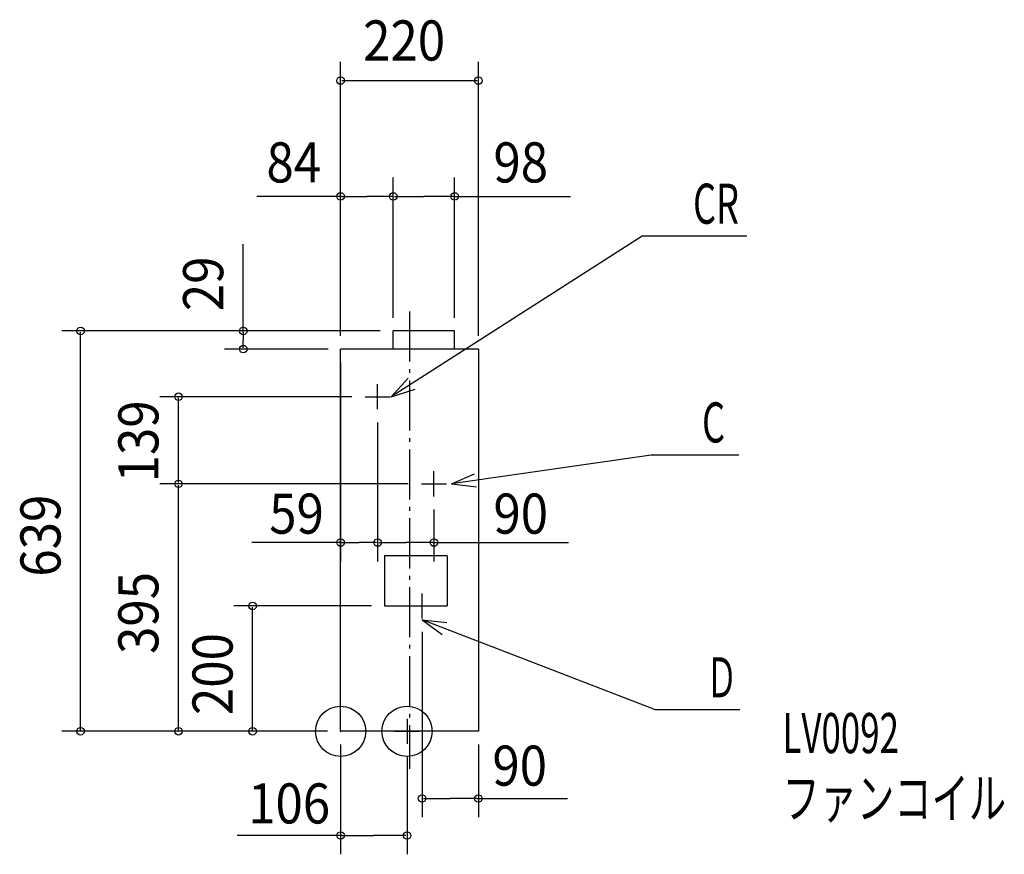
# Model space of a CAD drawing. Extents: x -512 to 1059, y -196 to 1136.
import ezdxf

# ---------------------------------------------------------------- set-up
doc = ezdxf.new("R2010")
doc.units = 0
doc.header["$LTSCALE"] = 20
doc.header["$PDMODE"] = 3
doc.header["$PDSIZE"] = -2
doc.linetypes.add('DASHDOT', pattern=[5.5, 4, -0.6, 0.3, -0.6])
for name, color, linetype in [('ARRANGE', 1, 'CONTINUOUS'), ('BASIS', 6, 'DASHDOT'), ('DETAIL', 5, 'CONTINUOUS'), ('ETC', 61, 'CONTINUOUS'), ('FIX', 11, 'CONTINUOUS'), ('NOTE', 4, 'CONTINUOUS'), ('OUTLINE', 3, 'CONTINUOUS'), ('SIZE', 30, 'CONTINUOUS')]:
    doc.layers.add(name, color=color, linetype=linetype)
doc.styles.get("Standard").update_dxf_attribs({"font": 'SIMPLEX', "width": 0.9, "bigfont": 'BIGFONT'})
doc.styles.add('STANDARD1', font='MONOTXT', dxfattribs={"bigfont": 'BIGFONT'})

msp = doc.modelspace()

# ---------------------------------------------------------------- linework, layer by layer
at = {"layer": 'ARRANGE', "color": 1, "linetype": 'CONTINUOUS'}
msp.add_circle((0, 0), 40, dxfattribs=at)
msp.add_point((0, 0), dxfattribs=at)
at = {"layer": 'BASIS', "color": 6, "linetype": 'DASHDOT'}
msp.add_line((110, 670), (110, -60), dxfattribs=at)
at = {"layer": 'DETAIL', "color": 5, "linetype": 'CONTINUOUS'}
for p, q in [((182, 639), (84, 639)), ((84, 610), (84, 639)), ((182, 610), (182, 639)), ((0, 0), (0, 610)), ((220, 610), (0, 610)), ((220, 610), (220, 0)), ((170, 280), (70, 280)), ((70, 280), (70, 200)), ((170, 280), (170, 200)), ((70, 200), (170, 200)), ((220, 0), (0, 0))]:
    msp.add_line(p, q, dxfattribs=at)
at = {"layer": 'FIX', "color": 11, "linetype": 'CONTINUOUS'}
msp.add_circle((106, 0), 40, dxfattribs=at)
at = {"layer": 'NOTE', "color": 4, "linetype": 'CONTINUOUS'}
for p, q in [((481.532307, 790.036058), (80.838094, 533.999925)), ((648.402556, 790.036058), (481.532307, 790.036058)), ((59, 514), (59, 554)), ((80.838094, 533.999925), (107.821622, 563.527695)), ((80.838094, 533.999925), (118.9704, 546.079959)), ((39, 534), (79, 534)), ((495.887654, 440.954271), (176.986531, 394.999925)), ((635.750799, 440.954271), (495.887654, 440.954271)), ((149, 375), (149, 415)), ((176.986531, 394.999925), (213.751945, 410.757601)), ((129, 395), (169, 395)), ((176.986531, 394.999925), (216.705151, 390.263765)), ((130, 180), (130, 220)), ((110, 200), (150, 200)), ((129.999959, 177.947801), (162.311626, 154.369079)), ((129.999959, 177.947801), (169.772045, 173.683863)), ((502.462117, 34.082688), (129.999959, 177.947801)), ((637.462117, 34.082688), (502.462117, 34.082688)), ((106, 20), (106, -20)), ((86, 0), (126, 0))]:
    msp.add_line(p, q, dxfattribs=at)
at = {"layer": 'OUTLINE', "color": 3, "linetype": 'CONTINUOUS'}
for p, q in [((220, 610), (0, 610)), ((0, 0), (0, 610)), ((0, 0), (0, 610)), ((220, 610), (0, 610)), ((220, 610), (220, 0)), ((220, 610), (220, 0)), ((220, 0), (0, 0)), ((220, 0), (0, 0))]:
    msp.add_line(p, q, dxfattribs=at)
at = {"layer": 'SIZE', "color": 30, "linetype": 'CONTINUOUS'}
for p, q in [((-0.000041, 631.000047), (-0.000041, 1068.579881)), ((219.999959, 631.000047), (219.999959, 1068.579881)), ((1.999959, 1038.579881), (217.999959, 1038.579881)), ((-0.000041, 651.000047), (-0.000041, 883.610398)), ((83.999959, 660.000047), (83.999959, 883.610398)), ((83.999959, 680.000047), (83.999959, 883.610398)), ((181.999959, 660.000047), (181.999959, 883.610398)), ((1.999959, 853.610398), (-133.628785, 853.610398)), ((1.999959, 853.610398), (41.999959, 853.610398)), ((81.999959, 853.610398), (41.999959, 853.610398)), ((85.999959, 853.610398), (132.999959, 853.610398)), ((179.999959, 853.610398), (132.999959, 853.610398)), ((179.999959, 853.610398), (367.02758, 853.610398)), ((-155.469524, 637.000047), (-155.469524, 777.367161)), ((42.999959, 639.000047), (-445.207805, 639.000047)), ((-415.207805, 2.000047), (-415.207805, 637.000047)), ((62.999959, 639.000047), (-185.469524, 639.000047)), ((-155.469524, 637.000047), (-155.469524, 624.500023)), ((-155.469524, 612), (-155.469524, 624.500023)), ((-20, 610), (-185.469524, 610)), ((-0.000041, 589.000047), (-0.000041, 271.27309)), ((17.999959, 534.000047), (-288.863078, 534.000047)), ((-258.863078, 396.999925), (-258.863078, 532.000047)), ((58.999959, 492.999925), (58.999959, 271.27309)), ((58.999959, 472.999925), (58.999959, 271.27309)), ((107.999959, 394.999925), (-288.863078, 394.999925)), ((87.999959, 394.999925), (-288.863078, 394.999925)), ((-258.863078, 2.000047), (-258.863078, 392.999925)), ((148.999959, 354.000047), (148.999959, 271.27309)), ((1.999959, 301.27309), (-141.945336, 301.27309)), ((1.999959, 301.27309), (29.499959, 301.27309)), ((56.999959, 301.27309), (29.499959, 301.27309)), ((60.999959, 301.27309), (103.999959, 301.27309)), ((146.999959, 301.27309), (103.999959, 301.27309)), ((146.999959, 301.27309), (363.70096, 301.27309)), ((48.999959, 199.999986), (-170.493693, 199.999986)), ((-140.493693, 2.000047), (-140.493693, 197.999986)), ((129.999959, 158.999986), (129.999959, -137.203383)), ((-41.000041, 0.000047), (-445.207805, 0.000047)), ((-41.000041, 0.000047), (-288.863078, 0.000047)), ((-21.000041, 0.000047), (-170.493693, 0.000047)), ((-0.000041, -20.999953), (-0.000041, -196.300856)), ((219.999959, -20.999953), (219.999959, -137.203383)), ((105.999959, -40.999953), (105.999959, -196.300856)), ((131.999959, -107.203383), (174.999959, -107.203383)), ((217.999959, -107.203383), (174.999959, -107.203383)), ((217.999959, -107.203383), (362.03765, -107.203383)), ((1.999959, -166.300856), (-165.231679, -166.300856)), ((1.999959, -166.300856), (52.999959, -166.300856)), ((103.999959, -166.300856), (52.999959, -166.300856))]:
    msp.add_line(p, q, dxfattribs=at)
for centre in [(-0.000041, 1038.579881), (219.999959, 1038.579881), (-0.000041, 853.610398), (83.999959, 853.610398), (83.999959, 853.610398), (181.999959, 853.610398), (-415.207805, 639.000047), (-155.469524, 639.000047), (-155.469524, 610), (-258.863078, 534.000047), (-258.863078, 394.999925), (-258.863078, 394.999925), (-0.000041, 301.27309), (58.999959, 301.27309), (58.999959, 301.27309), (148.999959, 301.27309), (-140.493693, 199.999986), (-415.207805, 0.000047), (-258.863078, 0.000047), (-140.493693, 0.000047), (129.999959, -107.203383), (219.999959, -107.203383), (-0.000041, -166.300856), (105.999959, -166.300856)]:
    msp.add_circle(centre, 6, dxfattribs=at)

# ---------------------------------------------------------------- texts
at = {"layer": 'ETC', "color": 61, "linetype": 'CONTINUOUS', "style": 'STANDARD1'}
for s, width, p in [('LV0092', 0.638021, (705.294451, -34.84263)), ('ファンコイル', 0.681424, (705.294456, -138.84263))]:
    msp.add_text(s, height=64, rotation=0.000003, dxfattribs=dict(at, width=width)).set_placement(p)
at = {"layer": 'NOTE', "color": 4, "linetype": 'CONTINUOUS', "style": 'STANDARD1'}
for s, width, p in [('CR', 0.659722, (562.533284, 810.036058)), ('C', 0.659722, (576.888631, 460.954271)), ('Ｄ', 0.572917, (583.461873, 54.082688))]:
    msp.add_text(s, height=64, rotation=0.000003, dxfattribs=dict(at, width=width)).set_placement(p)
at = {"layer": 'SIZE', "color": 30, "linetype": 'CONTINUOUS', "width": 0.9}
for s, p in [('220', (35.942816, 1070.579881)), ('84', (-118.422998, 875.951418)), ('98', (243.88674, 875.951418)), ('59', (-114.016831, 315.395811)), ('90', (243.88674, 315.395811)), ('90', (242.22343, -86.796553)), ('106', (-147.602859, -147.125408))]:
    msp.add_text(s, height=64, dxfattribs=at).set_placement(p)
for s, p in [('29', (-187.469524, 670.570451)), ('139', (-290.863078, 397.299986)), ('639', (-447.207805, 246.814333)), ('395', (-290.863078, 123.442843)), ('200', (-172.493693, 25.942874))]:
    msp.add_text(s, height=64, rotation=90, dxfattribs=at).set_placement(p)

doc.saveas('drawing.dxf')
